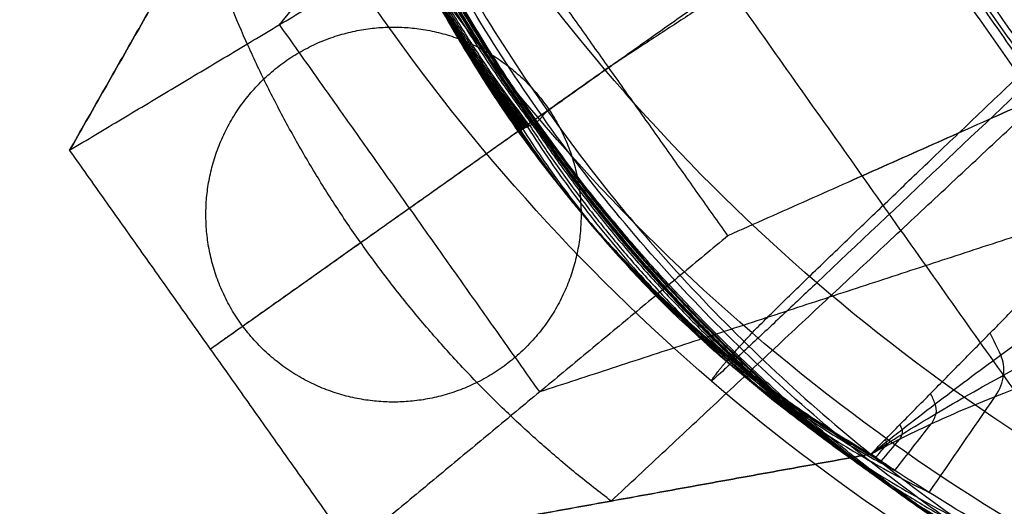
# Model space of a CAD drawing. Units: millimetres. Extents: x -275 to 275, y -247 to 321.
# Drawn here: x -252 to -200, y -208 to -182 of the extents above; entities that cross this region are included whole.
import ezdxf

# ---------------------------------------------------------------- set-up
doc = ezdxf.new("R2010")
doc.units = ezdxf.units.MM
doc.header["$MEASUREMENT"] = 0
doc.layers.add('Default', color=7, linetype='Continuous', true_color=0x000000)

msp = doc.modelspace()

# ---------------------------------------------------------------- linework, layer by layer
at = {"layer": 'Default'}
for points, weights, degree, knots in [([(-213.374, -198.634, 787.789), (-210.937, -196.061, 806.235), (-189.793, -176.034, 807.212), (-94.995, -86.252, 811.296), (-0.003, 3.638, 810.032)], [1, 0.7687488152, 1, 0.99948568429, 1], 2, [1096.756813, 1096.756813, 1096.756813, 1134.291038, 1134.291038, 1357.043954, 1357.043954, 1357.043954]), ([(-183.395, -218.786, 746.589), (-179.243, -206.468, 746.407), (-175.092, -194.15, 746.225), (-173.175, -188.465, 746.141), (-176.611, -183.546, 746.068), (-191.55, -162.153, 745.752), (-206.49, -140.761, 745.435), (-209.925, -135.842, 745.362), (-215.916, -136.181, 745.367), (-228.396, -136.888, 745.377), (-240.876, -137.594, 745.387)], [1, 1, 1, 0.892778859181, 1, 1, 1, 0.873287847425, 1, 1, 1], 2, [0, 0, 0, 26, 26, 37.11346, 37.11346, 89.302955, 89.302955, 100.24876, 100.24876, 125.248764, 125.248764, 125.248764]), ([(-183.395, -218.786, 746.589), (-179.22, -206.476, 746.407), (-175.045, -194.166, 746.225), (-173.118, -188.484, 746.141), (-176.544, -183.559, 746.068), (-191.443, -162.138, 745.752), (-206.342, -140.717, 745.435), (-209.768, -135.792, 745.362), (-215.759, -136.119, 745.367), (-228.24, -136.802, 745.377), (-240.721, -137.485, 745.387)], [1, 1, 1, 0.892778859181, 1, 1, 1, 0.873287847425, 1, 1, 1], 2, [1254.639983, 1254.639983, 1254.639983, 1280.639983, 1280.639983, 1291.753443, 1291.753443, 1343.942938, 1343.942938, 1354.888743, 1354.888743, 1379.888747, 1379.888747, 1379.888747]), ([(-183.395, -218.892, 738.699), (-179.22, -206.582, 738.517), (-175.045, -194.271, 738.335), (-173.118, -188.59, 738.251), (-176.544, -183.664, 738.178), (-191.443, -162.243, 737.861), (-206.342, -140.822, 737.544), (-209.768, -135.897, 737.472), (-215.759, -136.225, 737.476), (-228.24, -136.908, 737.487), (-240.721, -137.59, 737.497)], [1, 1, 1, 0.892778859181, 1, 1, 1, 0.873287847425, 1, 1, 1], 2, [1254.639983, 1254.639983, 1254.639983, 1280.639983, 1280.639983, 1291.753443, 1291.753443, 1343.942938, 1343.942938, 1354.888743, 1354.888743, 1379.888747, 1379.888747, 1379.888747]), ([(-183.395, -218.997, 730.809), (-179.22, -206.687, 730.627), (-175.045, -194.377, 730.445), (-173.118, -188.695, 730.36), (-176.544, -183.77, 730.288), (-191.443, -162.349, 729.971), (-206.342, -140.928, 729.654), (-209.768, -136.002, 729.581), (-215.759, -136.33, 729.586), (-228.24, -137.013, 729.596), (-240.721, -137.696, 729.606)], [1, 1, 1, 0.892778859181, 1, 1, 1, 0.873287847425, 1, 1, 1], 2, [1254.639983, 1254.639983, 1254.639983, 1280.639983, 1280.639983, 1291.753443, 1291.753443, 1343.942938, 1343.942938, 1354.888743, 1354.888743, 1379.888747, 1379.888747, 1379.888747]), ([(-176.445, -198.64, 720.511), (-175.745, -196.575, 720.481), (-175.045, -194.51, 720.45), (-173.118, -188.829, 720.366), (-176.544, -183.903, 720.293), (-191.443, -162.482, 719.976), (-206.342, -141.061, 719.66), (-209.768, -136.136, 719.587), (-215.759, -136.464, 719.592), (-218.037, -136.588, 719.593), (-220.316, -136.713, 719.595)], [1, 1, 1, 0.892778859181, 1, 1, 1, 0.873287847425, 1, 1, 1], 2, [1276.279355, 1276.279355, 1276.279355, 1280.639983, 1280.639983, 1291.753443, 1291.753443, 1343.942938, 1343.942938, 1354.888743, 1354.888743, 1359.452669, 1359.452669, 1359.452669]), ([(-222.485, -192.322, -0.036), (-222.485, -182.322, -0.036), (-232.485, -182.322, -0.036), (-242.485, -182.322, -0.036), (-242.485, -192.322, -0.036), (-242.485, -202.322, -0.036), (-232.485, -202.322, -0.036), (-222.485, -202.322, -0.036), (-222.485, -192.322, -0.036)], [1, 0.707106781187, 1, 0.707106781187, 1, 0.707106781187, 1, 0.707106781187, 1], 2, [0, 0, 0, 15.707963, 15.707963, 31.415927, 31.415927, 47.12389, 47.12389, 62.831853, 62.831853, 62.831853]), ([(-222.485, -192.322, 10.486), (-222.485, -182.322, 10.486), (-232.485, -182.322, 10.486), (-242.485, -182.322, 10.486), (-242.485, -192.322, 10.486), (-242.485, -202.322, 10.486), (-232.485, -202.322, 10.486), (-222.485, -202.322, 10.486), (-222.485, -192.322, 10.486)], [1, 0.707106781187, 1, 0.707106781187, 1, 0.707106781187, 1, 0.707106781187, 1], 2, [0, 0, 0, 15.707963, 15.707963, 31.415927, 31.415927, 47.12389, 47.12389, 62.831853, 62.831853, 62.831853]), ([(-209.922, -195.959, 746.685), (-215.541, -201.277, 746.787), (-215.541, -201.205, 751.72), (-215.308, -200.723, 769.805), (-213.374, -198.634, 787.789)], [1, 0.709108239796, 1, 0.999146368502, 1], 2, [1043.631308, 1043.631308, 1043.631308, 1053.022072, 1053.022072, 1096.756813, 1096.756813, 1096.756813]), ([(-206.521, -206.345, 730.729), (-206.71, -206.241, 730.592), (-206.893, -206.127, 730.445), (-207.246, -205.889, 730.154), (-207.417, -205.767, 730.009), (-207.922, -205.403, 729.567), (-208.252, -205.158, 729.262), (-208.741, -204.79, 728.787), (-208.903, -204.669, 728.624), (-209.225, -204.428, 728.289), (-209.384, -204.309, 728.116), (-209.859, -203.958, 727.585), (-210.171, -203.73, 727.213), (-211.083, -203.052, 726.06), (-211.657, -202.618, 725.236), (-212.756, -201.773, 723.477), (-213.263, -201.373, 722.556), (-214.681, -200.229, 719.657), (-215.468, -199.549, 717.564), (-216.391, -198.664, 714.216), (-216.655, -198.393, 713.073), (-216.976, -198.027, 711.321), (-217.073, -197.909, 710.721), (-217.197, -197.744, 709.823), (-217.234, -197.693, 709.533), (-217.302, -197.592, 708.949), (-217.333, -197.543, 708.656), (-217.366, -197.501, 708.362)], [0.977171194875, 0.977302701177, 0.977434207479, 0.977692655571, 0.977819597361, 0.978196667372, 0.978446795594, 0.978821070702, 0.978945217588, 0.979192951868, 0.979316539262, 0.979686422336, 0.979932718015, 0.980665362596, 0.981151711499, 0.982116054708, 0.982594049015, 0.984009537403, 0.984947031483, 0.986342919721, 0.98680131388, 0.987496131564, 0.987732555091, 0.98808180766, 0.988194636703, 0.988420265991, 0.988533066235, 0.988645866479], 3, [0, 0, 0, 0, 1.295471, 1.295471, 2.545976, 2.545976, 5.009994, 5.009994, 6.232967, 6.232967, 7.450428, 7.450428, 9.876691, 9.876691, 14.667722, 14.667722, 19.376452, 19.376452, 28.611721, 28.611721, 33.12737, 33.12737, 35.456382, 35.456382, 36.567863, 36.567863, 37.67906, 37.67906, 37.67906, 37.67906])]:
    msp.add_rational_spline(points, weights, degree=degree, knots=knots, dxfattribs=at)
for points, degree in [([(-0.003, 2.684, 743.892), (-104.962, -96.638, 745.288), (-209.922, -195.959, 746.685)], 2), ([(-240.453, -143.741, 745.478), (-214.745, -180.046, 746.016), (-189.037, -216.351, 746.553)], 2), ([(-217.967, -157.474, 708.851), (-228.284, -169.846, 359.668), (-238.601, -182.217, 10.486)], 2), ([(-224.279, -186.787, 746.115), (-207.573, -174.96, 745.941), (-190.867, -163.133, 745.766)], 2), ([(-197.622, -185.866, 360.35), (-205.631, -174.418, 360.247), (-213.641, -162.969, 360.144)], 2), ([(-197.707, -185.203, 389.913), (-205.424, -174.167, 389.913), (-213.141, -163.131, 389.913)], 2), ([(-198.263, -186.152, 349.913), (-206.207, -174.793, 349.913), (-214.15, -163.434, 349.913)], 2), ([(-197.985, -185.677, 369.913), (-205.815, -174.48, 369.913), (-213.646, -163.282, 369.913)], 2), ([(-235.824, -164.439, 707.907), (-242.785, -176.663, 359.196), (-249.747, -188.888, 10.486)], 2), ([(-249.747, -188.888, 10.486), (-242.787, -176.664, 359.196), (-235.826, -164.44, 707.907)], 2), ([(-190.248, -164.361, 710.008), (-205.631, -174.418, 360.247), (-221.015, -184.475, 10.486)], 2), ([(-249.747, -188.888, 10.486), (-238.559, -182.192, 10.486), (-227.371, -175.497, 10.486)], 2), ([(-214.659, -193.453, 10.486), (-221.015, -184.475, 10.486), (-227.371, -175.497, 10.486)], 2), ([(-180.623, -178.277, 710.213), (-197.641, -185.865, 360.35), (-214.659, -193.453, 10.486)], 2), ([(-180.585, -178.279, 710.213), (-197.622, -185.866, 360.35), (-214.659, -193.453, 10.486)], 2), ([(-207.041, -205.095, 708.509), (-193.832, -191.686, 709.361), (-180.623, -178.277, 710.213)], 2), ([(-224.691, -201.78, 10.486), (-231.625, -191.986, 10.486), (-238.559, -182.192, 10.486)], 2), ([(-221.015, -184.475, 10.486), (-231.625, -191.986, 10.486), (-242.235, -199.498, 10.486)], 2), ([(-220.883, -207.602, 359.497), (-209.262, -196.733, 359.923), (-197.641, -185.865, 360.35)], 2), ([(-234.724, -210.108, 10.486), (-242.235, -199.498, 10.486), (-249.747, -188.888, 10.486)], 2), ([(-193.833, -191.687, 709.361), (-209.262, -196.733, 359.923), (-224.691, -201.78, 10.486)], 2), ([(-222.485, -192.322, -0.036), (-222.485, -192.322, 5.225), (-222.485, -192.322, 10.486)], 2), ([(-214.659, -193.453, 10.486), (-224.691, -201.78, 10.486), (-234.724, -210.108, 10.486)], 2), ([(-234.724, -210.108, 10.486), (-220.883, -207.602, 359.497), (-207.042, -205.096, 708.509)], 2), ([(-207.044, -205.098, 708.509), (-220.884, -207.603, 359.497), (-234.724, -210.108, 10.486)], 2), ([(-207.044, -205.098, 708.509), (-207.043, -205.098, 708.509), (-207.043, -205.097, 708.509), (-207.042, -205.096, 708.509)], 3), ([(-207.042, -205.096, 708.509), (-207.041, -205.096, 708.509), (-207.041, -205.095, 708.509)], 2)]:
    msp.add_open_spline(points, degree=degree, dxfattribs=at)
for points, knots in [([(-169.462, -189.282, 807.399), (-176.772, -185.813, 807.35), (-183.608, -181.359, 807.287), (-195.977, -170.71, 807.137), (-201.457, -164.563, 807.051), (-206.09, -157.751, 806.955), (-210.722, -150.94, 806.859), (-214.467, -143.524, 806.755), (-219.777, -128.461, 806.543), (-221.466, -120.933, 806.438), (-222.257, -113.278, 806.33)], [411.792889, 411.792889, 411.792889, 411.792889, 437.930325, 437.930325, 464.06778, 464.06778, 464.06778, 490.204065, 490.204065, 514.361059, 514.361059, 514.361059, 514.361059]), ([(-187.436, -210.612, 746.891), (-195.52, -206.775, 746.837), (-203.081, -201.849, 746.767), (-216.763, -190.07, 746.602), (-222.824, -183.271, 746.506), (-227.948, -175.737, 746.4), (-233.071, -168.203, 746.294), (-237.213, -160.001, 746.179), (-243.087, -143.341, 745.945), (-244.955, -135.014, 745.828), (-245.83, -126.547, 745.709)], [411.792889, 411.792889, 411.792889, 411.792889, 437.930325, 437.930325, 464.06778, 464.06778, 464.06778, 490.204065, 490.204065, 514.361059, 514.361059, 514.361059, 514.361059]), ([(-190.517, -213.527, 787.998), (-198.735, -209.627, 787.943), (-206.42, -204.619, 787.873), (-220.327, -192.648, 787.704), (-226.487, -185.736, 787.607), (-231.696, -178.078, 787.5), (-236.903, -170.421, 787.392), (-241.113, -162.084, 787.275), (-247.084, -145.15, 787.037), (-248.983, -136.686, 786.918), (-249.872, -128.08, 786.797)], [411.792889, 411.792889, 411.792889, 411.792889, 437.930325, 437.930325, 464.06778, 464.06778, 464.06778, 490.204065, 490.204065, 514.361059, 514.361059, 514.361059, 514.361059]), ([(-192.453, -216.251, 751.931), (-200.754, -212.311, 751.876), (-208.517, -207.252, 751.805), (-222.565, -195.159, 751.635), (-228.788, -188.177, 751.537), (-234.049, -180.441, 751.428), (-239.31, -172.706, 751.319), (-243.563, -164.284, 751.201), (-249.594, -147.178, 750.96), (-251.512, -138.628, 750.84), (-252.41, -129.935, 750.718)], [411.792889, 411.792889, 411.792889, 411.792889, 437.930325, 437.930325, 464.06778, 464.06778, 464.06778, 490.204065, 490.204065, 514.361059, 514.361059, 514.361059, 514.361059]), ([(-207.044, -205.098, 708.509), (-206.767, -204.877, 708.578), (-206.491, -204.658, 708.646), (-205.936, -204.221, 708.782), (-205.658, -204.003, 708.85), (-204.794, -203.329, 709.059), (-204.205, -202.874, 709.198), (-202.464, -201.545, 709.602), (-201.299, -200.677, 709.864), (-197.715, -198.052, 710.62), (-195.257, -196.315, 711.078), (-191.477, -193.727, 711.687), (-190.193, -192.857, 711.875), (-187.578, -191.113, 712.222), (-186.253, -190.236, 712.378), (-184.244, -188.922, 712.585), (-183.567, -188.48, 712.649), (-182.548, -187.819, 712.738), (-182.207, -187.599, 712.766), (-181.524, -187.158, 712.819), (-181.182, -186.937, 712.844), (-180.148, -186.272, 712.914), (-179.457, -185.827, 712.957), (-178.413, -185.154, 713.016), (-178.061, -184.928, 713.035), (-177.343, -184.463, 713.072), (-176.977, -184.225, 713.091), (-176.609, -183.983, 713.106)], [-37.67906, -37.67906, -37.67906, -37.67906, -36.567863, -36.567863, -35.456382, -35.456382, -33.12737, -33.12737, -28.611721, -28.611721, -19.376452, -19.376452, -14.667722, -14.667722, -9.876691, -9.876691, -7.450428, -7.450428, -6.232967, -6.232967, -5.009994, -5.009994, -2.545976, -2.545976, -1.295471, -1.295471, 0, 0, 0, 0]), ([(-224.825, -187.381, 730.483), (-224.837, -187.387, 730.228), (-224.849, -187.393, 729.973), (-224.872, -187.404, 729.471), (-224.883, -187.41, 729.225), (-224.916, -187.427, 728.493), (-224.939, -187.438, 728.007), (-224.972, -187.454, 727.281), (-224.983, -187.46, 727.04), (-225.005, -187.471, 726.559), (-225.016, -187.476, 726.319), (-225.049, -187.493, 725.601), (-225.07, -187.503, 725.123), (-225.135, -187.536, 723.7), (-225.178, -187.557, 722.756), (-225.264, -187.6, 720.884), (-225.306, -187.621, 719.956), (-225.432, -187.684, 717.209), (-225.515, -187.726, 715.389), (-225.639, -187.788, 712.679), (-225.679, -187.808, 711.789), (-225.741, -187.839, 710.44), (-225.762, -187.849, 709.982), (-225.793, -187.865, 709.304), (-225.803, -187.87, 709.085), (-225.823, -187.88, 708.647), (-225.833, -187.885, 708.428), (-225.843, -187.89, 708.209)], [0, 0, 0, 0, 1.295471, 1.295471, 2.545976, 2.545976, 5.009994, 5.009994, 6.232967, 6.232967, 7.450428, 7.450428, 9.876691, 9.876691, 14.667722, 14.667722, 19.376452, 19.376452, 28.611721, 28.611721, 33.12737, 33.12737, 35.456382, 35.456382, 36.567863, 36.567863, 37.67906, 37.67906, 37.67906, 37.67906]), ([(-207.044, -205.098, 708.509), (-206.765, -204.916, 708.622), (-206.488, -204.738, 708.735), (-205.93, -204.384, 708.96), (-205.649, -204.207, 709.071), (-204.774, -203.663, 709.415), (-204.174, -203.299, 709.643), (-202.393, -202.238, 710.307), (-201.188, -201.555, 710.737), (-197.455, -199.506, 711.969), (-194.856, -198.177, 712.706), (-190.805, -196.234, 713.67), (-189.422, -195.585, 713.962), (-186.59, -194.296, 714.496), (-185.151, -193.65, 714.729), (-182.958, -192.69, 715.03), (-182.218, -192.368, 715.123), (-181.103, -191.887, 715.246), (-180.731, -191.728, 715.284), (-179.982, -191.409, 715.355), (-179.607, -191.25, 715.388), (-178.474, -190.771, 715.478), (-177.716, -190.45, 715.531), (-176.569, -189.963, 715.601), (-176.183, -189.799, 715.622), (-175.392, -189.459, 715.663), (-174.989, -189.282, 715.683), (-174.582, -189.1, 715.698)], [-37.67906, -37.67906, -37.67906, -37.67906, -36.567863, -36.567863, -35.456382, -35.456382, -33.12737, -33.12737, -28.611721, -28.611721, -19.376452, -19.376452, -14.667722, -14.667722, -9.876691, -9.876691, -7.450428, -7.450428, -6.232967, -6.232967, -5.009994, -5.009994, -2.545976, -2.545976, -1.295471, -1.295471, 0, 0, 0, 0]), ([(-207.044, -205.098, 708.509), (-206.788, -204.958, 708.668), (-206.535, -204.824, 708.827), (-206.023, -204.558, 709.143), (-205.764, -204.426, 709.3), (-204.955, -204.021, 709.783), (-204.397, -203.753, 710.104), (-202.729, -202.979, 711.036), (-201.586, -202.492, 711.64), (-198.012, -201.055, 713.365), (-195.478, -200.158, 714.394), (-191.468, -198.898, 715.73), (-190.092, -198.482, 716.133), (-187.256, -197.673, 716.866), (-185.811, -197.271, 717.182), (-183.596, -196.684, 717.588), (-182.848, -196.488, 717.711), (-181.718, -196.198, 717.874), (-181.341, -196.102, 717.925), (-180.582, -195.912, 718.017), (-180.201, -195.817, 718.059), (-179.052, -195.535, 718.173), (-178.282, -195.344, 718.24), (-177.115, -195.053, 718.324), (-176.722, -194.954, 718.35), (-175.917, -194.746, 718.399), (-175.505, -194.633, 718.422), (-175.088, -194.513, 718.438)], [-37.67906, -37.67906, -37.67906, -37.67906, -36.567863, -36.567863, -35.456382, -35.456382, -33.12737, -33.12737, -28.611721, -28.611721, -19.376452, -19.376452, -14.667722, -14.667722, -9.876691, -9.876691, -7.450428, -7.450428, -6.232967, -6.232967, -5.009994, -5.009994, -2.545976, -2.545976, -1.295471, -1.295471, 0, 0, 0, 0]), ([(-203.932, -207.144, 717.065), (-202.759, -205.436, 715.445), (-201.586, -203.728, 713.826), (-200.413, -202.02, 712.206), (-200.16, -201.654, 711.858), (-200.01, -201.263, 711.497), (-199.915, -200.501, 710.785), (-199.97, -200.132, 710.436), (-200.122, -199.815, 710.112), (-200.31, -199.425, 709.714), (-200.498, -199.034, 709.317), (-200.686, -198.644, 708.919)], [0, 0, 0, 0, 28.395209, 28.395209, 28.395209, 34.518357, 34.518357, 40.644403, 40.644403, 40.644403, 48.145368, 48.145368, 48.145368, 48.145368]), ([(-205.762, -205.971, 712.941), (-205.118, -205.144, 712.101), (-204.474, -204.317, 711.261), (-203.83, -203.49, 710.421), (-203.691, -203.313, 710.241), (-203.604, -203.123, 710.054), (-203.532, -202.753, 709.685), (-203.548, -202.575, 709.503), (-203.613, -202.422, 709.335), (-203.692, -202.234, 709.128), (-203.772, -202.046, 708.922), (-203.852, -201.858, 708.715)], [0, 0, 0, 0, 28.395209, 28.395209, 28.395209, 34.518357, 34.518357, 40.644403, 40.644403, 40.644403, 48.145368, 48.145368, 48.145368, 48.145368]), ([(-206.486, -205.482, 710.706), (-206.158, -205.087, 710.289), (-205.83, -204.691, 709.872), (-205.502, -204.295, 709.456), (-205.432, -204.211, 709.366), (-205.386, -204.12, 709.274), (-205.346, -203.943, 709.091), (-205.35, -203.858, 709.001), (-205.379, -203.785, 708.917), (-205.414, -203.695, 708.815), (-205.45, -203.606, 708.712), (-205.485, -203.516, 708.609)], [0, 0, 0, 0, 28.395209, 28.395209, 28.395209, 34.518357, 34.518357, 40.644403, 40.644403, 40.644403, 48.145368, 48.145368, 48.145368, 48.145368]), ([(-206.779, -205.277, 709.614), (-206.612, -205.082, 709.404), (-206.446, -204.887, 709.195), (-206.279, -204.691, 708.985), (-206.243, -204.65, 708.94), (-206.22, -204.605, 708.893), (-206.198, -204.517, 708.801), (-206.2, -204.475, 708.756), (-206.214, -204.44, 708.714), (-206.231, -204.395, 708.662), (-206.248, -204.351, 708.611), (-206.264, -204.307, 708.559)], [0, 0, 0, 0, 28.395209, 28.395209, 28.395209, 34.518357, 34.518357, 40.644403, 40.644403, 40.644403, 48.145368, 48.145368, 48.145368, 48.145368]), ([(-183.387, -218.977, 730.814), (-183.781, -218.815, 730.797), (-184.165, -218.634, 730.762), (-184.906, -218.249, 730.686), (-185.264, -218.05, 730.644), (-186.326, -217.457, 730.5), (-187.02, -217.056, 730.38), (-188.052, -216.45, 730.163), (-188.394, -216.252, 730.081), (-189.072, -215.859, 729.897), (-189.408, -215.664, 729.795), (-190.414, -215.092, 729.459), (-191.072, -214.719, 729.199), (-193.009, -213.617, 728.331), (-194.234, -212.914, 727.639), (-196.588, -211.551, 726.014), (-197.682, -210.911, 725.111), (-200.766, -209.09, 722.088), (-202.512, -208.034, 719.735), (-204.627, -206.709, 715.76), (-205.246, -206.311, 714.364), (-206.028, -205.795, 712.207), (-206.27, -205.632, 711.464), (-206.589, -205.411, 710.344), (-206.688, -205.343, 709.98), (-206.87, -205.211, 709.247), (-206.955, -205.147, 708.879), (-207.044, -205.098, 708.509)], [0, 0, 0, 0, 1.295471, 1.295471, 2.545976, 2.545976, 5.009994, 5.009994, 6.232967, 6.232967, 7.450428, 7.450428, 9.876691, 9.876691, 14.667722, 14.667722, 19.376452, 19.376452, 28.611721, 28.611721, 33.12737, 33.12737, 35.456382, 35.456382, 36.567863, 36.567863, 37.67906, 37.67906, 37.67906, 37.67906])]:
    msp.add_open_spline(points, degree=3, knots=knots, dxfattribs=at)
for points, weights in [([(-240.876, -137.594, 745.387), (-238.81, -197.071, 746.267), (-183.395, -218.786, 746.589)], [1, 0.835756619292, 1]), ([(-183.391, -218.882, 738.702), (-239.544, -197.693, 738.606), (-240.865, -137.699, 737.499)], [1, 0.828648661941, 1]), ([(-224.825, -187.381, 730.483), (-240.6, -165.1, 730.153), (-240.855, -137.804, 729.611)], [1, 0.954343390878, 1]), ([(-224.861, -187.399, 729.716), (-240.375, -165.704, 729.734), (-240.737, -139.058, 729.552)], [1, 0.955133710314, 1]), ([(-224.894, -187.416, 728.975), (-240.12, -166.282, 729.308), (-240.554, -140.259, 729.451)], [1, 0.955897397971, 1]), ([(-224.961, -187.449, 727.513), (-239.593, -167.407, 728.409), (-240.139, -142.608, 729.138)], [1, 0.957403811805, 1]), ([(-224.994, -187.465, 726.797), (-239.333, -167.952, 727.934), (-239.931, -143.749, 728.917)], [1, 0.958141749944, 1]), ([(-225.027, -187.482, 726.08), (-239.076, -168.49, 727.428), (-239.73, -144.878, 728.634)], [1, 0.958879574723, 1]), ([(-225.093, -187.515, 724.629), (-238.569, -169.556, 726.318), (-239.342, -147.123, 727.895)], [1, 0.960375055194, 1]), ([(-225.223, -187.58, 721.791), (-237.59, -171.511, 723.865), (-238.603, -151.285, 725.885)], [1, 0.963298416347, 1]), ([(-225.286, -187.611, 720.399), (-237.117, -172.403, 722.529), (-238.25, -153.205, 724.632)], [1, 0.964732712055, 1]), ([(-225.349, -187.643, 719.019), (-236.654, -173.232, 721.124), (-237.908, -155.007, 723.229)], [1, 0.966154849451, 1]), ([(-225.412, -187.674, 717.649), (-236.202, -173.995, 719.658), (-237.581, -156.683, 721.687)], [1, 0.967565591859, 1]), ([(-225.474, -187.705, 716.288), (-235.762, -174.688, 718.134), (-237.271, -158.228, 720.017)], [1, 0.968967887959, 1]), ([(-225.536, -187.736, 714.934), (-235.333, -175.308, 716.557), (-236.978, -159.635, 718.231)], [1, 0.970362545646, 1]), ([(-225.567, -187.751, 714.261), (-235.124, -175.59, 715.752), (-236.84, -160.285, 717.298)], [1, 0.97105632545, 1]), ([(-225.597, -187.767, 713.587), (-234.917, -175.854, 714.934), (-236.705, -160.899, 716.339)], [1, 0.971750285709, 1]), ([(-225.659, -187.797, 712.242), (-234.512, -176.323, 713.267), (-236.45, -162.016, 714.35)], [1, 0.973136136498, 1]), ([(-225.72, -187.828, 710.898), (-234.12, -176.712, 711.561), (-236.218, -162.981, 712.275)], [1, 0.974520590195, 1]), ([(-225.779, -187.858, 709.602), (-233.753, -177.011, 709.883), (-236.012, -163.763, 710.201)], [1, 0.975856575978, 1]), ([(-225.811, -187.874, 708.906), (-233.56, -177.139, 708.97), (-235.911, -164.121, 709.062)], [1, 0.976573754368, 1]), ([(-235.826, -164.44, 707.907), (-233.377, -177.247, 708.051), (-225.843, -187.89, 708.209)], [1, 0.977291732958, 1]), ([(-220.884, -207.603, 359.497), (-236.732, -195.6, 342.947), (-242.787, -176.664, 359.196)], [1, 0.955099131309, 1]), ([(-224.825, -187.381, 730.483), (-224.551, -187.082, 738.33), (-224.28, -186.786, 746.115)], [0.910770352295, 0.914324330971, 0.917878309646]), ([(-225.813, -187.875, 708.866), (-218.264, -198.735, 709.242), (-206.779, -205.277, 709.614)], [1, 0.976614931493, 1]), ([(-225.783, -187.86, 709.523), (-218.204, -198.951, 710.112), (-206.486, -205.482, 710.706)], [1, 0.975937957234, 1]), ([(-225.72, -187.828, 710.899), (-218.023, -199.436, 711.913), (-205.762, -205.971, 712.941)], [1, 0.974519416075, 1]), ([(-225.598, -187.767, 713.569), (-217.449, -200.497, 715.312), (-203.932, -207.144, 717.065)], [1, 0.971769051126, 1]), ([(-225.349, -187.643, 719.029), (-215.508, -203.074, 721.593), (-198.723, -210.296, 724.09)], [1, 0.966144086645, 1]), ([(-225.222, -187.579, 721.812), (-214.174, -204.567, 724.382), (-195.421, -212.226, 726.82)], [1, 0.963276120802, 1]), ([(-225.092, -187.514, 724.645), (-212.633, -206.178, 726.877), (-191.724, -214.349, 728.907)], [1, 0.960358027388, 1]), ([(-225.027, -187.482, 726.079), (-211.793, -207.023, 728), (-189.744, -215.473, 729.683)], [1, 0.958880253314, 1]), ([(-224.994, -187.465, 726.799), (-211.361, -207.458, 728.521), (-188.734, -216.055, 729.989)], [1, 0.958138728947, 1]), ([(-224.961, -187.449, 727.522), (-210.922, -207.901, 729.013), (-187.71, -216.651, 730.235)], [1, 0.957393847631, 1]), ([(-224.894, -187.415, 728.978), (-210.023, -208.795, 729.937), (-185.621, -217.85, 730.595)], [1, 0.9558930783, 1]), ([(-224.86, -187.399, 729.718), (-209.556, -209.239, 730.378), (-184.542, -218.438, 730.723)], [1, 0.955131427563, 1]), ([(-183.387, -218.977, 730.814), (-209.051, -209.663, 730.813), (-224.825, -187.381, 730.483)], [1, 0.95434238975, 1]), ([(-225.843, -187.89, 708.209), (-234.227, -193.827, 351.335), (-242.235, -199.498, 10.486)], [0.955099131309, 0.977549565654, 1]), ([(-225.843, -187.89, 708.209), (-218.309, -198.532, 708.366), (-207.044, -205.098, 708.509)], [1, 0.977291732959, 1])]:
    msp.add_rational_spline(points, weights, degree=2, dxfattribs=at)

doc.saveas('drawing.dxf')
